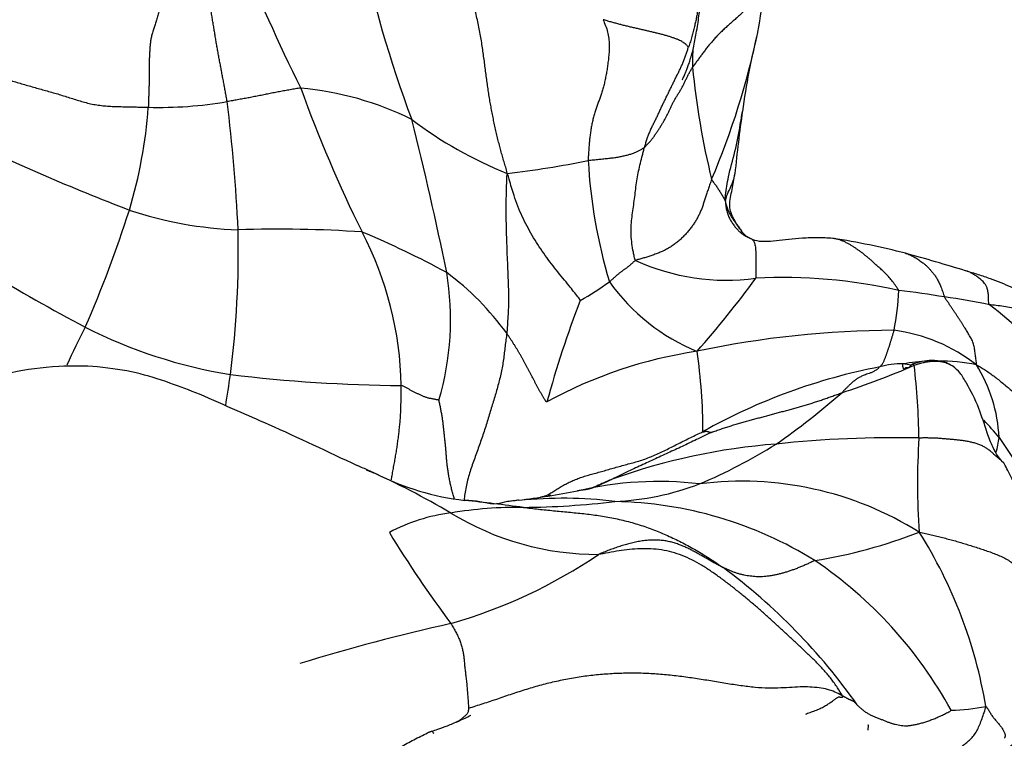
# Model space of a CAD drawing. Units: millimetres. Extents: x 0 to 1478, y 0 to 1758.
# Drawn here: x 779 to 801, y 1559 to 1575 of the extents above; entities that cross this region are included whole.
import ezdxf
from ezdxf import colors
from ezdxf.entities.mleader import LeaderData, LeaderLine
from ezdxf.math import Vec2, Vec3

# ---------------------------------------------------------------- set-up
doc = ezdxf.new("R2010")
doc.units = ezdxf.units.MM
doc.layers.add('DV2_Défaut', color=7, linetype='Continuous')
doc.layers.add('Défaut', color=7, linetype='Continuous')

# ---------------------------------------------------------------- blocks, each defined once
blk = doc.blocks.new('_DOT')
at = {"color": 0}
blk.add_line((0, 0), (-1, 0), dxfattribs=at)
at = {"color": 0, "const_width": 0.333}
blk.add_lwpolyline([(-0.1665, 0, 1), (0.1665, 0, 1)], format="xyb", close=True, dxfattribs=at)
blk = doc.blocks.new('SE1')
at = {"layer": 'DV2_Défaut', "color": 7, "linetype": 'Continuous'}
for centre, radius, start, end in [((813.56, 1582.294), 27.478, 191.6583, 200.5381), ((829.068, 1594.96), 48.803, 202.2194, 206.258), ((1154.187, 1516.278), 363.203, 170.59258, 170.75351), ((778.287, 1578.272), 17.796, 336.9076, 348.2111), ((811.968, 1570.572), 16.764, 165.9705, 172.2475), ((811.43, 1575.452), 17.281, 185.3475, 193.9286), ((784.647, 1566.236), 7.163, 63.6289, 84.7595), ((815.248, 1584.209), 31.849, 199.8978, 206.3091), ((782.068, 1582.132), 9.204, 268.526, 279.7427), ((748.637, 1568.595), 35.272, 2.5182, 7.2732), ((770.773, 1573.761), 11.09, 343.3928, 355.7069), ((830.962, 1567.856), 35.952, 172.0189, 174.3119), ((793.451, 1580.075), 9.31, 232.8525, 248.2535), ((716.307, 1554.465), 73.798, 11.49344, 14.26873), ((799.541, 1617.826), 50.598, 244.1941, 248.9902), ((787.732, 1591.441), 20.143, 276.4693, 281.7871), ((803.717, 1572.377), 11.888, 183.1488, 196.704), ((803.022, 1610.616), 48.314, 235.9789, 242.0744), ((754.822, 1579.088), 27.903, 336.4218, 342.2708), ((784.163, 1578.826), 8.686, 251.4473, 268.0986), ((761.796, 1569.66), 22.085, 352.6824, 1.2569), ((784.749, 1540.795), 29.363, 86.1917, 91.7044), ((778.881, 1551.313), 20.342, 61.3771, 67.3975), ((779.697, 1566.442), 7.896, 1.1339, 27.5369), ((794.596, 1552.026), 18.143, 75.7128, 81.045), ((794.999, 1574.011), 5.016, 245.5429, 277.5727), ((787.738, 1528.192), 42.939, 72.7955, 74.693), ((782.201, 1568.1), 6.512, 343.6345, 9.4491), ((784.75, 1563.964), 6.49, 36.1168, 53.336), ((777.336, 1582.384), 22.668, 318.5465, 323.9358), ((796.292, 1557.223), 11.833, 77.1809, 93.0608), ((787.991, 1574.984), 7.424, 299.6789, 305.7612), ((796.099, 1571.663), 4.639, 215.6547, 247.5239), ((792.653, 1569.045), 6.271, 349.0626, 357.4077), ((796.885, 1550.468), 18.405, 80.3828, 83.6608), ((797.965, 1554.196), 14.556, 78.0433, 82.1227), ((814.038, 1559.896), 23.981, 158.8873, 164.6989), ((797.151, 1563.204), 6.484, 17.9991, 53.8004), ((791.295, 1562.152), 12.335, 152.0843, 156.5392), ((785.555, 1578.123), 11.427, 243.1567, 260.6588), ((798.846, 1546.238), 21.617, 90.0944, 102.0687), ((798.305, 1564.009), 3.879, 52.1124, 82.5189), ((795.808, 1557.339), 10.147, 98.4016, 118.8792), ((782.107, 1565.573), 12.351, 359.891, 8.3973), ((780.158, 1559.969), 7.074, 85.8115, 92.9305), ((801.033, 1553.829), 13.438, 100.9168, 119.2897), ((791.995, 1583.75), 18.207, 287.9914, 293.5451), ((798.952, 1565.471), 1.622, 87.869, 106.63), ((799.792, 1562.538), 4.62, 92.5071, 99.7208), ((798.939, 1566.079), 1.015, 75.2407, 85.8968), ((782.751, 1565.143), 16.629, 0.9007, 6.6159), ((799.792, 1562.538), 4.62, 78.8284, 89.7807), ((797.75, 1565.249), 3.456, 2.7936, 31.805), ((741.344, 1572.853), 42.78, 350.9659, 351.93), ((787.875, 1601.578), 34.98, 263.1466, 269.5363), ((786.705, 1578.866), 16.543, 304.7098, 311.2762), ((740.296, 1467.947), 107.323, 64.44392, 65.63042), ((795.541, 1560.74), 7.343, 39.5695, 43.6337), ((798.81, 1540.302), 25.109, 88.7067, 96.1383), ((796.289, 1566.178), 4.971, 347.1427, 351.2024), ((883.959, 1620.296), 99.299, 213.54971, 215.06039), ((797.237, 1550.944), 14.366, 94.437, 109.7098), ((789.365, 1576.133), 12.798, 293.0822, 301.8897), ((814.977, 1564.387), 15.633, 176.2691, 184.1354), ((784.635, 1560.012), 5.15, 64.5749, 67.6649), ((791.95, 1576.643), 13.025, 246.6736, 247.7782), ((779.207, 1547.561), 18.731, 59.4829, 65.9334), ((789.741, 1570.016), 6.072, 243.423, 263.3272), ((793.443, 1556.596), 7.82, 83.1033, 103.6576), ((787.869, 1574.107), 10.648, 292.5002, 295.14), ((792.163, 1570.205), 6.253, 272.6509, 290.7913), ((795.347, 1556.822), 7.599, 57.9036, 97.2964), ((788.18, 1581.585), 17.717, 276.744, 281.1315), ((781.365, 1494.428), 69.979, 82.60283, 83.70852), ((791.273, 1554.518), 9.515, 82.8825, 96.0128), ((790.204, 1582.659), 18.834, 270.519, 276.8542), ((792.3, 1555.052), 8.908, 58.0965, 89.0229), ((789.188, 1559.802), 3.924, 96.8701, 118.4199), ((790.263, 1554.477), 9.349, 89.317, 99.5076), ((792.064, 1569.17), 6.414, 238.5679, 270.1852), ((809.466, 1576.718), 25.918, 211.3009, 216.8296), ((795.042, 1574.562), 12.108, 279.3443, 291.0186), ((790.343, 1557.534), 10.702, 9.4878, 32.3468), ((785.466, 1572.515), 11.791, 286.0261, 304.1474), ((791.506, 1554.494), 9.809, 28.7366, 55.8818), ((786.767, 1551.439), 13.705, 35.1604, 53.5053), ((797.783, 1520.075), 42.093, 102.4321, 107.2754), ((800.021, 1563.607), 4.398, 271.1135, 281.5128), ((785.345, 1555.783), 4.163, 44.0467, 44.9798), ((808.832, 1549.851), 11.279, 128.4062, 144.8903)]:
    blk.add_arc(centre, radius, start, end, dxfattribs=at)
for points in [[(794.529, 1576.475), (794.524, 1576.464), (794.516, 1576.437), (794.504, 1576.397), (794.492, 1576.354), (794.481, 1576.307), (794.471, 1576.257), (794.459, 1576.202), (794.447, 1576.144), (794.433, 1576.083), (794.421, 1576.018), (794.41, 1575.952), (794.399, 1575.882), (794.387, 1575.81), (794.376, 1575.735), (794.367, 1575.658), (794.362, 1575.579), (794.358, 1575.498), (794.355, 1575.414), (794.352, 1575.327), (794.346, 1575.237), (794.338, 1575.145), (794.325, 1575.048), (794.307, 1574.949), (794.285, 1574.846), (794.259, 1574.74), (794.232, 1574.628), (794.201, 1574.512), (794.164, 1574.395), (794.136, 1574.32), (794.127, 1574.297)], [(783.625, 1573.06), (783.62, 1573.098), (783.606, 1573.173), (783.585, 1573.284), (783.565, 1573.395), (783.545, 1573.507), (783.524, 1573.618), (783.503, 1573.729), (783.482, 1573.841), (783.461, 1573.953), (783.44, 1574.065), (783.42, 1574.177), (783.4, 1574.289), (783.38, 1574.401), (783.361, 1574.513), (783.343, 1574.625), (783.325, 1574.737), (783.306, 1574.85), (783.287, 1574.964), (783.267, 1575.079), (783.247, 1575.194), (783.226, 1575.311), (783.204, 1575.429), (783.178, 1575.548), (783.146, 1575.669), (783.106, 1575.79), (783.058, 1575.907), (783.002, 1576.015), (782.942, 1576.105), (782.902, 1576.156), (782.898, 1576.179)], [(781.982, 1575.629), (782.001, 1575.603), (782.045, 1575.549), (782.09, 1575.457), (782.108, 1575.353), (782.102, 1575.242), (782.081, 1575.129), (782.051, 1575.02), (782.019, 1574.917), (781.986, 1574.818), (781.954, 1574.723), (781.923, 1574.629), (781.899, 1574.535), (781.883, 1574.443), (781.872, 1574.35), (781.865, 1574.257), (781.86, 1574.163), (781.855, 1574.067), (781.853, 1573.971), (781.852, 1573.874), (781.852, 1573.778), (781.852, 1573.682), (781.851, 1573.588), (781.85, 1573.494), (781.847, 1573.401), (781.844, 1573.307), (781.841, 1573.214), (781.838, 1573.12), (781.835, 1573.026), (781.833, 1572.962), (781.831, 1572.931)], [(790.001, 1571.427), (789.991, 1571.482), (789.969, 1571.566), (789.93, 1571.692), (789.893, 1571.818), (789.858, 1571.945), (789.824, 1572.072), (789.792, 1572.201), (789.76, 1572.332), (789.73, 1572.465), (789.701, 1572.6), (789.673, 1572.735), (789.647, 1572.87), (789.622, 1573.006), (789.599, 1573.142), (789.577, 1573.28), (789.556, 1573.422), (789.536, 1573.566), (789.516, 1573.714), (789.497, 1573.864), (789.477, 1574.015), (789.456, 1574.168), (789.434, 1574.323), (789.409, 1574.479), (789.382, 1574.637), (789.351, 1574.797), (789.315, 1574.959), (789.275, 1575.125), (789.232, 1575.293), (789.192, 1575.409), (789.191, 1575.438)], [(792.186, 1574.925), (792.203, 1574.882), (792.245, 1574.788), (792.292, 1574.644), (792.318, 1574.498), (792.327, 1574.353), (792.324, 1574.213), (792.313, 1574.077), (792.298, 1573.947), (792.28, 1573.822), (792.26, 1573.703), (792.239, 1573.589), (792.216, 1573.478), (792.19, 1573.373), (792.161, 1573.272), (792.128, 1573.177), (792.093, 1573.087), (792.058, 1572.997), (792.024, 1572.905), (791.994, 1572.81), (791.967, 1572.71), (791.943, 1572.607), (791.921, 1572.503), (791.903, 1572.396), (791.888, 1572.286), (791.875, 1572.175), (791.866, 1572.062), (791.858, 1571.949), (791.851, 1571.836), (791.847, 1571.761), (791.846, 1571.724)], [(794.127, 1574.297), (794.124, 1574.297), (794.116, 1574.31), (794.1, 1574.331), (794.08, 1574.353), (794.053, 1574.378), (794.018, 1574.403), (793.977, 1574.428), (793.928, 1574.454), (793.871, 1574.479), (793.807, 1574.503), (793.737, 1574.527), (793.661, 1574.55), (793.582, 1574.573), (793.501, 1574.595), (793.419, 1574.616), (793.335, 1574.637), (793.25, 1574.657), (793.164, 1574.677), (793.077, 1574.697), (792.989, 1574.717), (792.9, 1574.737), (792.811, 1574.758), (792.721, 1574.78), (792.631, 1574.801), (792.541, 1574.824), (792.452, 1574.848), (792.363, 1574.873), (792.275, 1574.899), (792.217, 1574.916), (792.186, 1574.925)], [(793.129, 1572.02), (793.137, 1572.05), (793.155, 1572.11), (793.183, 1572.198), (793.213, 1572.285), (793.247, 1572.37), (793.285, 1572.453), (793.324, 1572.535), (793.365, 1572.615), (793.405, 1572.696), (793.443, 1572.777), (793.481, 1572.859), (793.518, 1572.941), (793.557, 1573.022), (793.596, 1573.101), (793.635, 1573.181), (793.674, 1573.261), (793.713, 1573.341), (793.752, 1573.421), (793.791, 1573.5), (793.83, 1573.58), (793.87, 1573.659), (793.909, 1573.738), (793.947, 1573.818), (793.984, 1573.898), (794.018, 1573.978), (794.05, 1574.06), (794.079, 1574.143), (794.106, 1574.227), (794.123, 1574.284), (794.127, 1574.297)], [(777.995, 1573.752), (778.04, 1573.739), (778.131, 1573.711), (778.266, 1573.67), (778.402, 1573.629), (778.538, 1573.588), (778.674, 1573.548), (778.81, 1573.507), (778.947, 1573.467), (779.083, 1573.428), (779.22, 1573.389), (779.357, 1573.35), (779.494, 1573.312), (779.631, 1573.273), (779.768, 1573.234), (779.904, 1573.193), (780.04, 1573.15), (780.176, 1573.107), (780.312, 1573.065), (780.449, 1573.027), (780.588, 1572.997), (780.727, 1572.975), (780.867, 1572.96), (781.007, 1572.952), (781.146, 1572.947), (781.284, 1572.944), (781.422, 1572.941), (781.56, 1572.938), (781.698, 1572.934), (781.79, 1572.932), (781.831, 1572.931)], [(793.129, 1572.02), (793.146, 1572.036), (793.183, 1572.074), (793.236, 1572.133), (793.287, 1572.193), (793.334, 1572.254), (793.379, 1572.316), (793.421, 1572.379), (793.462, 1572.442), (793.502, 1572.506), (793.542, 1572.57), (793.58, 1572.634), (793.616, 1572.699), (793.649, 1572.764), (793.681, 1572.83), (793.712, 1572.897), (793.743, 1572.963), (793.775, 1573.03), (793.811, 1573.095), (793.85, 1573.161), (793.891, 1573.226), (793.932, 1573.292), (793.971, 1573.358), (794.007, 1573.426), (794.04, 1573.494), (794.073, 1573.563), (794.106, 1573.633), (794.142, 1573.702), (794.181, 1573.772), (794.209, 1573.818), (794.224, 1573.842)], [(785.301, 1573.369), (785.281, 1573.369), (785.241, 1573.362), (785.18, 1573.352), (785.12, 1573.341), (785.059, 1573.33), (784.999, 1573.319), (784.938, 1573.308), (784.878, 1573.297), (784.818, 1573.285), (784.758, 1573.274), (784.698, 1573.262), (784.638, 1573.251), (784.578, 1573.239), (784.518, 1573.227), (784.459, 1573.215), (784.399, 1573.203), (784.34, 1573.191), (784.28, 1573.179), (784.221, 1573.167), (784.161, 1573.156), (784.102, 1573.144), (784.042, 1573.134), (783.983, 1573.123), (783.923, 1573.113), (783.864, 1573.102), (783.804, 1573.092), (783.745, 1573.081), (783.685, 1573.071), (783.645, 1573.063), (783.625, 1573.06)], [(791.846, 1571.724), (791.867, 1571.726), (791.907, 1571.73), (791.967, 1571.736), (792.027, 1571.742), (792.086, 1571.748), (792.145, 1571.754), (792.203, 1571.76), (792.26, 1571.766), (792.316, 1571.772), (792.371, 1571.778), (792.425, 1571.784), (792.477, 1571.791), (792.527, 1571.799), (792.575, 1571.808), (792.622, 1571.817), (792.667, 1571.828), (792.711, 1571.839), (792.754, 1571.85), (792.796, 1571.861), (792.836, 1571.873), (792.875, 1571.886), (792.911, 1571.9), (792.946, 1571.915), (792.979, 1571.931), (793.011, 1571.947), (793.041, 1571.964), (793.071, 1571.981), (793.1, 1571.999), (793.118, 1572.01), (793.129, 1572.02)], [(794.657, 1571.292), (794.644, 1571.254), (794.619, 1571.184), (794.583, 1571.08), (794.549, 1570.979), (794.518, 1570.883), (794.489, 1570.793), (794.461, 1570.707), (794.431, 1570.624), (794.398, 1570.544), (794.362, 1570.467), (794.321, 1570.391), (794.275, 1570.316), (794.225, 1570.241), (794.169, 1570.166), (794.109, 1570.092), (794.044, 1570.02), (793.975, 1569.95), (793.902, 1569.883), (793.823, 1569.821), (793.739, 1569.763), (793.651, 1569.71), (793.558, 1569.663), (793.463, 1569.621), (793.366, 1569.584), (793.272, 1569.551), (793.18, 1569.522), (793.09, 1569.495), (793.002, 1569.47), (792.944, 1569.454), (792.923, 1569.445)], [(794.971, 1570.785), (794.971, 1570.741), (794.979, 1570.672), (794.999, 1570.571), (795.03, 1570.476), (795.071, 1570.387), (795.12, 1570.305), (795.174, 1570.23), (795.23, 1570.163), (795.286, 1570.105), (795.339, 1570.058), (795.39, 1570.023), (795.439, 1569.997), (795.482, 1569.978), (795.521, 1569.961), (795.553, 1569.945), (795.579, 1569.925), (795.601, 1569.903), (795.619, 1569.876), (795.633, 1569.843), (795.644, 1569.802), (795.653, 1569.748), (795.659, 1569.685), (795.663, 1569.615), (795.664, 1569.54), (795.664, 1569.462), (795.662, 1569.377), (795.662, 1569.279), (795.665, 1569.163), (795.669, 1569.078), (795.66, 1569.039)], [(792.923, 1569.445), (792.909, 1569.44), (792.899, 1569.43), (792.882, 1569.414), (792.864, 1569.396), (792.844, 1569.377), (792.824, 1569.359), (792.803, 1569.342), (792.782, 1569.324), (792.761, 1569.307), (792.739, 1569.29), (792.716, 1569.272), (792.693, 1569.255), (792.669, 1569.238), (792.646, 1569.222), (792.623, 1569.205), (792.599, 1569.188), (792.577, 1569.171), (792.555, 1569.154), (792.533, 1569.136), (792.512, 1569.119), (792.492, 1569.101), (792.472, 1569.083), (792.452, 1569.065), (792.433, 1569.047), (792.413, 1569.03), (792.393, 1569.012), (792.373, 1568.994), (792.352, 1568.977), (792.338, 1568.965), (792.33, 1568.96)], [(800.687, 1567.07), (800.692, 1567.087), (800.688, 1567.123), (800.679, 1567.179), (800.67, 1567.234), (800.662, 1567.29), (800.654, 1567.346), (800.647, 1567.402), (800.64, 1567.457), (800.629, 1567.511), (800.614, 1567.563), (800.595, 1567.614), (800.571, 1567.662), (800.544, 1567.709), (800.516, 1567.757), (800.487, 1567.805), (800.457, 1567.854), (800.426, 1567.904), (800.394, 1567.956), (800.361, 1568.009), (800.326, 1568.063), (800.29, 1568.119), (800.251, 1568.177), (800.211, 1568.236), (800.169, 1568.297), (800.128, 1568.359), (800.086, 1568.423), (800.043, 1568.487), (800, 1568.55), (799.971, 1568.592), (799.96, 1568.615)], [(805.285, 1567.767), (805.235, 1567.759), (805.133, 1567.747), (804.979, 1567.729), (804.824, 1567.711), (804.667, 1567.694), (804.511, 1567.684), (804.356, 1567.683), (804.204, 1567.691), (804.057, 1567.709), (803.917, 1567.737), (803.78, 1567.77), (803.644, 1567.804), (803.508, 1567.839), (803.374, 1567.873), (803.24, 1567.905), (803.105, 1567.936), (802.963, 1567.966), (802.812, 1568.001), (802.653, 1568.041), (802.489, 1568.085), (802.324, 1568.133), (802.157, 1568.183), (801.99, 1568.235), (801.822, 1568.285), (801.653, 1568.332), (801.482, 1568.37), (801.31, 1568.4), (801.138, 1568.421), (801.023, 1568.432), (800.981, 1568.437)], [(790.908, 1566.224), (790.888, 1566.226), (790.865, 1566.266), (790.83, 1566.324), (790.797, 1566.381), (790.764, 1566.438), (790.732, 1566.494), (790.702, 1566.55), (790.672, 1566.605), (790.642, 1566.661), (790.614, 1566.717), (790.585, 1566.772), (790.557, 1566.828), (790.528, 1566.884), (790.498, 1566.941), (790.468, 1566.997), (790.437, 1567.054), (790.406, 1567.11), (790.374, 1567.168), (790.342, 1567.225), (790.31, 1567.283), (790.277, 1567.34), (790.243, 1567.396), (790.209, 1567.452), (790.174, 1567.508), (790.139, 1567.564), (790.103, 1567.621), (790.066, 1567.677), (790.029, 1567.733), (790.005, 1567.771), (789.993, 1567.789)], [(798.488, 1567.025), (798.498, 1567.034), (798.51, 1567.047), (798.528, 1567.068), (798.545, 1567.093), (798.56, 1567.119), (798.575, 1567.147), (798.588, 1567.176), (798.601, 1567.206), (798.612, 1567.237), (798.624, 1567.267), (798.635, 1567.298), (798.645, 1567.328), (798.656, 1567.359), (798.666, 1567.39), (798.677, 1567.421), (798.687, 1567.452), (798.698, 1567.482), (798.708, 1567.513), (798.718, 1567.544), (798.728, 1567.575), (798.738, 1567.606), (798.747, 1567.637), (798.757, 1567.668), (798.766, 1567.699), (798.775, 1567.73), (798.784, 1567.761), (798.793, 1567.792), (798.802, 1567.823), (798.808, 1567.844), (798.81, 1567.855)], [(798.488, 1567.025), (798.471, 1567.01), (798.431, 1566.973), (798.368, 1566.928), (798.302, 1566.896), (798.239, 1566.873), (798.182, 1566.854), (798.132, 1566.836), (798.088, 1566.818), (798.05, 1566.8), (798.016, 1566.782), (797.988, 1566.765), (797.965, 1566.75), (797.945, 1566.735), (797.926, 1566.722), (797.908, 1566.709), (797.891, 1566.696), (797.874, 1566.683), (797.858, 1566.669), (797.842, 1566.654), (797.825, 1566.638), (797.808, 1566.622), (797.79, 1566.604), (797.77, 1566.585), (797.749, 1566.564), (797.726, 1566.542), (797.701, 1566.517), (797.675, 1566.491), (797.648, 1566.463), (797.631, 1566.444), (797.619, 1566.433)], [(800.687, 1567.07), (800.729, 1567.049), (800.793, 1567.01), (800.891, 1566.948), (800.989, 1566.881), (801.087, 1566.81), (801.185, 1566.734), (801.284, 1566.654), (801.382, 1566.572), (801.48, 1566.491), (801.577, 1566.412), (801.673, 1566.335), (801.768, 1566.258), (801.864, 1566.182), (801.959, 1566.107), (802.054, 1566.031), (802.148, 1565.958), (802.243, 1565.886), (802.337, 1565.817), (802.43, 1565.75), (802.523, 1565.685), (802.615, 1565.623), (802.707, 1565.562), (802.797, 1565.504), (802.887, 1565.447), (802.975, 1565.394), (803.063, 1565.344), (803.149, 1565.296), (803.235, 1565.25), (803.291, 1565.221), (803.318, 1565.208)], [(788.45, 1566.265), (788.446, 1566.265), (788.425, 1566.27), (788.394, 1566.276), (788.363, 1566.282), (788.332, 1566.288), (788.301, 1566.294), (788.269, 1566.3), (788.237, 1566.306), (788.205, 1566.314), (788.173, 1566.323), (788.143, 1566.333), (788.112, 1566.345), (788.082, 1566.358), (788.052, 1566.372), (788.022, 1566.385), (787.992, 1566.399), (787.962, 1566.413), (787.932, 1566.427), (787.902, 1566.441), (787.871, 1566.456), (787.841, 1566.471), (787.812, 1566.487), (787.782, 1566.504), (787.752, 1566.521), (787.722, 1566.537), (787.693, 1566.553), (787.663, 1566.57), (787.633, 1566.586), (787.613, 1566.597), (787.592, 1566.599)], [(794.668, 1565.536), (794.688, 1565.544), (794.76, 1565.571), (794.867, 1565.609), (794.973, 1565.644), (795.079, 1565.677), (795.185, 1565.709), (795.292, 1565.74), (795.4, 1565.77), (795.508, 1565.8), (795.615, 1565.83), (795.722, 1565.86), (795.83, 1565.889), (795.937, 1565.918), (796.044, 1565.947), (796.151, 1565.976), (796.258, 1566.004), (796.365, 1566.033), (796.472, 1566.062), (796.578, 1566.091), (796.684, 1566.122), (796.789, 1566.153), (796.894, 1566.185), (796.999, 1566.217), (797.103, 1566.251), (797.207, 1566.287), (797.31, 1566.323), (797.413, 1566.36), (797.517, 1566.397), (797.586, 1566.421), (797.619, 1566.433)], [(790.925, 1564.111), (790.958, 1564.128), (791.019, 1564.168), (791.112, 1564.228), (791.208, 1564.287), (791.308, 1564.344), (791.415, 1564.398), (791.526, 1564.448), (791.642, 1564.494), (791.762, 1564.535), (791.888, 1564.571), (792.017, 1564.606), (792.148, 1564.642), (792.281, 1564.68), (792.416, 1564.719), (792.552, 1564.758), (792.689, 1564.795), (792.827, 1564.831), (792.965, 1564.869), (793.103, 1564.913), (793.239, 1564.965), (793.374, 1565.021), (793.509, 1565.081), (793.642, 1565.145), (793.774, 1565.212), (793.908, 1565.281), (794.043, 1565.35), (794.181, 1565.416), (794.319, 1565.482), (794.412, 1565.526), (794.458, 1565.55)], [(794.458, 1565.55), (794.458, 1565.545), (794.463, 1565.545), (794.47, 1565.545), (794.477, 1565.546), (794.484, 1565.548), (794.49, 1565.55), (794.497, 1565.552), (794.503, 1565.554), (794.509, 1565.556), (794.515, 1565.557), (794.521, 1565.558), (794.527, 1565.559), (794.534, 1565.56), (794.541, 1565.56), (794.548, 1565.559), (794.555, 1565.557), (794.563, 1565.555), (794.571, 1565.552), (794.58, 1565.549), (794.588, 1565.545), (794.596, 1565.542), (794.605, 1565.54), (794.614, 1565.538), (794.623, 1565.537), (794.631, 1565.537), (794.64, 1565.537), (794.649, 1565.536), (794.658, 1565.536), (794.666, 1565.536), (794.668, 1565.536)], [(790.375, 1563.825), (790.426, 1563.819), (790.542, 1563.805), (790.715, 1563.785), (790.887, 1563.767), (791.058, 1563.75), (791.229, 1563.734), (791.401, 1563.718), (791.572, 1563.701), (791.744, 1563.683), (791.915, 1563.663), (792.085, 1563.639), (792.255, 1563.612), (792.425, 1563.58), (792.594, 1563.544), (792.761, 1563.502), (792.928, 1563.455), (793.093, 1563.403), (793.256, 1563.346), (793.417, 1563.284), (793.576, 1563.217), (793.733, 1563.147), (793.889, 1563.073), (794.043, 1562.996), (794.194, 1562.915), (794.343, 1562.83), (794.49, 1562.741), (794.634, 1562.648), (794.777, 1562.553), (794.871, 1562.489), (794.918, 1562.456)], [(794.918, 1562.456), (794.893, 1562.468), (794.842, 1562.494), (794.765, 1562.535), (794.688, 1562.577), (794.611, 1562.621), (794.533, 1562.666), (794.453, 1562.712), (794.372, 1562.758), (794.289, 1562.804), (794.203, 1562.85), (794.114, 1562.895), (794.022, 1562.937), (793.926, 1562.976), (793.827, 1563.011), (793.723, 1563.04), (793.616, 1563.062), (793.506, 1563.077), (793.393, 1563.083), (793.279, 1563.082), (793.162, 1563.073), (793.044, 1563.057), (792.925, 1563.035), (792.805, 1563.007), (792.685, 1562.975), (792.565, 1562.938), (792.445, 1562.897), (792.325, 1562.853), (792.205, 1562.806), (792.125, 1562.774), (792.084, 1562.756)], [(797.633, 1559.539), (797.61, 1559.583), (797.523, 1559.722), (797.383, 1559.923), (797.227, 1560.111), (797.057, 1560.289), (796.88, 1560.46), (796.7, 1560.628), (796.519, 1560.797), (796.34, 1560.965), (796.159, 1561.133), (795.978, 1561.3), (795.794, 1561.463), (795.607, 1561.624), (795.418, 1561.782), (795.226, 1561.938), (795.032, 1562.09), (794.835, 1562.238), (794.633, 1562.381), (794.426, 1562.514), (794.211, 1562.634), (793.987, 1562.735), (793.755, 1562.811), (793.517, 1562.861), (793.275, 1562.885), (793.031, 1562.886), (792.789, 1562.868), (792.548, 1562.837), (792.308, 1562.795), (792.149, 1562.763), (792.084, 1562.756)], [(797.008, 1562.615), (796.973, 1562.604), (796.916, 1562.574), (796.83, 1562.534), (796.746, 1562.496), (796.663, 1562.462), (796.581, 1562.43), (796.5, 1562.4), (796.42, 1562.373), (796.341, 1562.348), (796.262, 1562.325), (796.185, 1562.305), (796.109, 1562.287), (796.034, 1562.272), (795.96, 1562.261), (795.887, 1562.253), (795.816, 1562.248), (795.745, 1562.247), (795.674, 1562.248), (795.604, 1562.253), (795.535, 1562.26), (795.466, 1562.27), (795.397, 1562.283), (795.328, 1562.299), (795.26, 1562.318), (795.191, 1562.34), (795.123, 1562.366), (795.055, 1562.394), (794.987, 1562.424), (794.942, 1562.444), (794.918, 1562.456)], [(788.721, 1561.182), (788.732, 1561.165), (788.752, 1561.131), (788.78, 1561.081), (788.808, 1561.033), (788.835, 1560.986), (788.859, 1560.939), (788.882, 1560.892), (788.904, 1560.844), (788.924, 1560.796), (788.942, 1560.747), (788.958, 1560.698), (788.972, 1560.649), (788.983, 1560.601), (788.993, 1560.553), (789.002, 1560.505), (789.009, 1560.459), (789.014, 1560.414), (789.019, 1560.368), (789.024, 1560.319), (789.03, 1560.259), (789.038, 1560.181), (789.05, 1560.083), (789.063, 1559.968), (789.077, 1559.845), (789.089, 1559.718), (789.099, 1559.592), (789.109, 1559.469), (789.116, 1559.351), (789.121, 1559.277), (789.121, 1559.248)], [(797.633, 1559.539), (797.601, 1559.556), (797.504, 1559.608), (797.344, 1559.672), (797.158, 1559.715), (796.95, 1559.736), (796.73, 1559.742), (796.493, 1559.731), (796.236, 1559.713), (795.956, 1559.707), (795.649, 1559.725), (795.322, 1559.765), (794.982, 1559.817), (794.636, 1559.876), (794.287, 1559.932), (793.936, 1559.98), (793.582, 1560.018), (793.229, 1560.045), (792.875, 1560.054), (792.521, 1560.048), (792.169, 1560.026), (791.817, 1559.989), (791.467, 1559.936), (791.121, 1559.867), (790.78, 1559.784), (790.442, 1559.686), (790.109, 1559.577), (789.779, 1559.463), (789.447, 1559.351), (789.223, 1559.283), (789.121, 1559.248)], [(796.803, 1559.118), (796.801, 1559.127), (796.841, 1559.138), (796.9, 1559.158), (796.957, 1559.18), (797.015, 1559.202), (797.072, 1559.225), (797.128, 1559.248), (797.18, 1559.274), (797.228, 1559.3), (797.272, 1559.326), (797.313, 1559.352), (797.352, 1559.378), (797.389, 1559.403), (797.425, 1559.428), (797.458, 1559.452), (797.487, 1559.474), (797.511, 1559.491), (797.531, 1559.503), (797.547, 1559.511), (797.559, 1559.515), (797.568, 1559.515), (797.574, 1559.512), (797.579, 1559.508), (797.585, 1559.504), (797.594, 1559.503), (797.606, 1559.503), (797.619, 1559.505), (797.635, 1559.509), (797.647, 1559.512), (797.633, 1559.539)], [(797.971, 1559.331), (797.963, 1559.339), (797.958, 1559.345), (797.949, 1559.355), (797.941, 1559.364), (797.933, 1559.373), (797.924, 1559.382), (797.915, 1559.391), (797.905, 1559.399), (797.894, 1559.406), (797.881, 1559.413), (797.869, 1559.419), (797.856, 1559.425), (797.842, 1559.43), (797.829, 1559.436), (797.816, 1559.442), (797.802, 1559.447), (797.789, 1559.454), (797.776, 1559.46), (797.764, 1559.466), (797.751, 1559.473), (797.739, 1559.479), (797.727, 1559.486), (797.715, 1559.492), (797.703, 1559.498), (797.692, 1559.505), (797.681, 1559.512), (797.67, 1559.518), (797.66, 1559.524), (797.653, 1559.528), (797.633, 1559.539)], [(797.971, 1559.331), (797.984, 1559.317), (798.021, 1559.28), (798.081, 1559.226), (798.146, 1559.178), (798.213, 1559.135), (798.283, 1559.096), (798.354, 1559.063), (798.429, 1559.035), (798.502, 1559.008), (798.572, 1558.981), (798.639, 1558.953), (798.704, 1558.927), (798.771, 1558.906), (798.838, 1558.888), (798.906, 1558.873), (798.974, 1558.862), (799.045, 1558.855), (799.121, 1558.856), (799.203, 1558.865), (799.289, 1558.881), (799.377, 1558.901), (799.467, 1558.925), (799.558, 1558.953), (799.65, 1558.986), (799.744, 1559.024), (799.839, 1559.065), (799.935, 1559.11), (800.032, 1559.158), (800.098, 1559.192), (800.107, 1559.21)], [(798.764, 1557.884), (798.784, 1557.886), (798.83, 1557.902), (798.902, 1557.925), (798.978, 1557.944), (799.058, 1557.959), (799.139, 1557.971), (799.221, 1557.981), (799.301, 1557.99), (799.382, 1558.001), (799.464, 1558.016), (799.55, 1558.041), (799.64, 1558.074), (799.732, 1558.111), (799.824, 1558.148), (799.916, 1558.184), (800.005, 1558.219), (800.09, 1558.253), (800.171, 1558.288), (800.249, 1558.326), (800.327, 1558.373), (800.407, 1558.428), (800.488, 1558.493), (800.569, 1558.567), (800.645, 1558.655), (800.71, 1558.762), (800.764, 1558.884), (800.813, 1559.018), (800.862, 1559.157), (800.894, 1559.25), (800.899, 1559.298)], [(783.81, 1556.355), (783.866, 1556.369), (783.986, 1556.408), (784.163, 1556.467), (784.339, 1556.529), (784.512, 1556.596), (784.682, 1556.67), (784.85, 1556.749), (785.016, 1556.834), (785.179, 1556.922), (785.34, 1557.014), (785.498, 1557.108), (785.655, 1557.205), (785.811, 1557.303), (785.965, 1557.402), (786.119, 1557.501), (786.272, 1557.599), (786.425, 1557.696), (786.578, 1557.792), (786.731, 1557.886), (786.884, 1557.978), (787.037, 1558.069), (787.19, 1558.158), (787.343, 1558.246), (787.496, 1558.332), (787.649, 1558.416), (787.802, 1558.498), (787.956, 1558.578), (788.11, 1558.656), (788.214, 1558.708), (788.279, 1558.736)]]:
    blk.add_open_spline(points, degree=3, dxfattribs=at)
for points, knots in [([(793.985, 1573.555), (793.985, 1573.554), (793.987, 1573.555), (793.995, 1573.569), (794.02, 1573.619), (794.043, 1573.67), (794.07, 1573.736), (794.101, 1573.815), (794.136, 1573.909), (794.19, 1574.074), (794.255, 1574.32), (794.315, 1574.654), (794.375, 1575.042), (794.435, 1575.471), (794.483, 1575.69), (794.513, 1575.828)], [0, 0, 0, 0, 0.013188, 0.064165, 0.085062, 0.104738, 0.125043, 0.147685, 0.173956, 0.205951, 0.292988, 0.414471, 0.572354, 0.767354, 1, 1, 1, 1]), ([(795.869, 1575.645), (795.865, 1575.637), (795.843, 1575.603), (795.798, 1575.544), (795.732, 1575.467), (795.663, 1575.392), (795.592, 1575.318), (795.52, 1575.243), (795.447, 1575.169), (795.371, 1575.096), (795.292, 1575.022), (795.211, 1574.95), (795.128, 1574.877), (795.046, 1574.805), (794.964, 1574.732), (794.885, 1574.659), (794.81, 1574.585), (794.74, 1574.51), (794.674, 1574.435), (794.611, 1574.36), (794.55, 1574.286), (794.492, 1574.211), (794.436, 1574.136), (794.382, 1574.062), (794.328, 1573.988), (794.275, 1573.915), (794.24, 1573.866), (794.224, 1573.842)], [0, 0, 0, 0, 0.011721, 0.052899, 0.094077, 0.135256, 0.176434, 0.217612, 0.258791, 0.299969, 0.341147, 0.382326, 0.423504, 0.464682, 0.50586, 0.547039, 0.588217, 0.629395, 0.670574, 0.711752, 0.75293, 0.794109, 0.835287, 0.876465, 0.917643, 0.958822, 1, 1, 1, 1]), ([(794.23, 1574.264), (794.229, 1574.248), (794.227, 1574.201), (794.224, 1574.123), (794.222, 1574.029), (794.222, 1573.935), (794.223, 1573.873), (794.224, 1573.842)], [0, 0, 0, 0, 0.113347, 0.33501, 0.556674, 0.778337, 1, 1, 1, 1]), ([(794.971, 1570.785), (794.967, 1570.838), (794.981, 1571.023), (795.039, 1571.393), (795.196, 1571.915), (795.292, 1572.427), (795.342, 1572.735), (795.357, 1572.835)], [0, 0, 0, 0, 0.071997, 0.28799, 0.575979, 0.863969, 1, 1, 1, 1]), ([(792.923, 1569.445), (792.91, 1569.466), (792.895, 1569.532), (792.868, 1569.666), (792.841, 1569.828), (792.822, 1570.023), (792.822, 1570.211), (792.838, 1570.394), (792.863, 1570.574), (792.89, 1570.754), (792.913, 1570.936), (792.932, 1571.119), (792.956, 1571.302), (792.993, 1571.481), (793.036, 1571.66), (793.074, 1571.81), (793.105, 1571.93), (793.12, 1571.99), (793.129, 1572.02)], [0, 0, 0, 0, 0.035714, 0.071429, 0.142857, 0.214286, 0.285714, 0.357143, 0.428571, 0.5, 0.571429, 0.642857, 0.714286, 0.785714, 0.857143, 0.928571, 0.964286, 1, 1, 1, 1]), ([(790.001, 1571.427), (789.99, 1571.382), (789.983, 1571.213), (789.973, 1570.874), (789.971, 1570.415), (789.985, 1569.908), (790.005, 1569.391), (790.031, 1568.855), (790.034, 1568.362), (790.009, 1568.011), (789.997, 1567.834), (789.993, 1567.789)], [0, 0, 0, 0, 0.035714, 0.142857, 0.285714, 0.428571, 0.571429, 0.714286, 0.857143, 0.964286, 1, 1, 1, 1]), ([(791.667, 1568.534), (791.658, 1568.557), (791.568, 1568.672), (791.396, 1568.891), (791.117, 1569.228), (790.828, 1569.605), (790.57, 1570.003), (790.337, 1570.443), (790.166, 1570.875), (790.072, 1571.209), (790.027, 1571.377), (790.001, 1571.427)], [0, 0, 0, 0, 0.035714, 0.142857, 0.285714, 0.428571, 0.571429, 0.714286, 0.857143, 0.964286, 1, 1, 1, 1]), ([(794.657, 1571.292), (794.662, 1571.279), (794.675, 1571.259), (794.706, 1571.215), (794.75, 1571.159), (794.796, 1571.089), (794.844, 1571.018), (794.889, 1570.945), (794.928, 1570.872), (794.955, 1570.82), (794.967, 1570.793), (794.971, 1570.785)], [0, 0, 0, 0, 0.035714, 0.142857, 0.285714, 0.428571, 0.571429, 0.714286, 0.857143, 0.964286, 1, 1, 1, 1]), ([(794.971, 1570.785), (794.975, 1570.796), (794.984, 1570.853), (795.017, 1570.967), (795.102, 1571.125), (795.162, 1571.278), (795.182, 1571.374), (795.187, 1571.412)], [0, 0, 0, 0, 0.068021, 0.272082, 0.544164, 0.816247, 1, 1, 1, 1]), ([(795.353, 1570.096), (795.28, 1570.193), (795.167, 1570.363), (795.025, 1570.686), (795.139, 1571.074), (795.165, 1571.289), (795.187, 1571.418)], [0, 0, 0, 0, 0.247218, 0.494617, 0.746372, 1, 1, 1, 1]), ([(794.971, 1570.785), (794.977, 1570.747), (794.992, 1570.686), (795.022, 1570.598), (795.063, 1570.514), (795.111, 1570.433), (795.164, 1570.355), (795.218, 1570.279), (795.273, 1570.203), (795.313, 1570.149), (795.335, 1570.119), (795.339, 1570.115)], [0, 0, 0, 0, 0.122057, 0.244114, 0.36617, 0.488227, 0.610284, 0.732341, 0.854398, 0.976455, 1, 1, 1, 1]), ([(797.42, 1569.948), (797.293, 1569.956), (797.092, 1569.967), (796.735, 1569.955), (796.408, 1569.926), (796.116, 1569.89), (795.856, 1569.867), (795.622, 1569.89), (795.428, 1569.997), (795.371, 1570.068), (795.339, 1570.115)], [0, 0, 0, 0, 0.138755, 0.253615, 0.358568, 0.464821, 0.578826, 0.704888, 0.844452, 1, 1, 1, 1]), ([(798.917, 1568.761), (798.903, 1568.79), (798.853, 1568.865), (798.778, 1568.969), (798.701, 1569.061), (798.623, 1569.142), (798.545, 1569.217), (798.47, 1569.286), (798.398, 1569.35), (798.332, 1569.408), (798.271, 1569.463), (798.213, 1569.514), (798.155, 1569.562), (798.097, 1569.608), (798.039, 1569.651), (797.981, 1569.692), (797.922, 1569.731), (797.863, 1569.77), (797.802, 1569.807), (797.74, 1569.842), (797.675, 1569.874), (797.608, 1569.902), (797.538, 1569.925), (797.475, 1569.94), (797.436, 1569.946), (797.421, 1569.948)], [0, 0, 0, 0, 0.044262, 0.088523, 0.132785, 0.177047, 0.221308, 0.26557, 0.309832, 0.354093, 0.398355, 0.442617, 0.486878, 0.53114, 0.575402, 0.619663, 0.663925, 0.708187, 0.752448, 0.79671, 0.840972, 0.885233, 0.929495, 0.973757, 1, 1, 1, 1]), ([(799.062, 1569.611), (799.075, 1569.608), (799.104, 1569.6), (799.148, 1569.585), (799.195, 1569.565), (799.241, 1569.542), (799.286, 1569.516), (799.331, 1569.487), (799.377, 1569.457), (799.423, 1569.424), (799.469, 1569.39), (799.516, 1569.352), (799.562, 1569.31), (799.608, 1569.263), (799.654, 1569.211), (799.7, 1569.154), (799.747, 1569.093), (799.792, 1569.023), (799.836, 1568.941), (799.878, 1568.844), (799.918, 1568.733), (799.943, 1568.652), (799.96, 1568.615)], [0, 0, 0, 0, 0.041786, 0.092218, 0.142651, 0.193083, 0.243515, 0.293948, 0.34438, 0.394812, 0.445244, 0.495677, 0.546109, 0.596541, 0.646974, 0.697406, 0.747838, 0.798271, 0.848703, 0.899135, 0.949568, 1, 1, 1, 1]), ([(800.981, 1568.437), (800.964, 1568.469), (800.964, 1568.554), (800.959, 1568.672), (800.945, 1568.768), (800.921, 1568.842), (800.891, 1568.9), (800.855, 1568.946), (800.816, 1568.986), (800.775, 1569.021), (800.735, 1569.053), (800.696, 1569.081), (800.658, 1569.106), (800.621, 1569.129), (800.585, 1569.15), (800.549, 1569.169), (800.515, 1569.185), (800.481, 1569.198), (800.455, 1569.206), (800.44, 1569.209), (800.436, 1569.21)], [0, 0, 0, 0, 0.057791, 0.115582, 0.173372, 0.231163, 0.288954, 0.346745, 0.404535, 0.462326, 0.520117, 0.577908, 0.635698, 0.693489, 0.75128, 0.809071, 0.866861, 0.924652, 0.982443, 1, 1, 1, 1]), ([(802.16, 1568.488), (802.161, 1568.49), (802.151, 1568.502), (802.085, 1568.542), (801.957, 1568.612), (801.778, 1568.704), (801.456, 1568.851), (801.082, 1569.002), (800.724, 1569.123), (800.547, 1569.177), (800.439, 1569.21)], [0, 0, 0, 0, 0.075428, 0.221576, 0.294937, 0.371502, 0.543919, 0.753951, 0.873895, 1, 1, 1, 1]), ([(789.993, 1567.789), (789.988, 1567.741), (789.973, 1567.644), (789.954, 1567.495), (789.937, 1567.345), (789.918, 1567.193), (789.895, 1567.042), (789.866, 1566.893), (789.831, 1566.745), (789.792, 1566.598), (789.751, 1566.451), (789.708, 1566.304), (789.663, 1566.156), (789.618, 1566.006), (789.572, 1565.856), (789.525, 1565.705), (789.475, 1565.554), (789.424, 1565.403), (789.371, 1565.252), (789.317, 1565.101), (789.262, 1564.949), (789.208, 1564.796), (789.157, 1564.642), (789.111, 1564.487), (789.073, 1564.33), (789.042, 1564.174), (789.028, 1564.059), (789.022, 1563.997), (789.021, 1563.984)], [0, 0, 0, 0, 0.039561, 0.079121, 0.118682, 0.158242, 0.197803, 0.237363, 0.276924, 0.316485, 0.356045, 0.395606, 0.435166, 0.474727, 0.514287, 0.553848, 0.593409, 0.632969, 0.67253, 0.71209, 0.751651, 0.791211, 0.830772, 0.870332, 0.909893, 0.949454, 0.989014, 1, 1, 1, 1]), ([(779.797, 1567.034), (779.399, 1567.004), (778.712, 1566.941), (777.636, 1566.525), (776.66, 1565.872), (776.076, 1565.442), (775.73, 1565.178)], [0, 0, 0, 0, 0.238833, 0.485438, 0.739658, 1, 1, 1, 1]), ([(784.58, 1565.708), (784.314, 1565.823), (783.818, 1566.034), (783.065, 1566.381), (782.304, 1566.669), (781.52, 1566.92), (780.999, 1566.985), (780.675, 1567.024)], [0, 0, 0, 0, 0.190169, 0.417724, 0.592356, 0.786005, 1, 1, 1, 1]), ([(799.012, 1567.091), (798.999, 1567.077), (799.005, 1567.038), (799.014, 1566.995), (799.024, 1566.976), (799.029, 1566.973), (799.032, 1566.973)], [0, 0, 0, 0, 0.273782, 0.547565, 0.821347, 1, 1, 1, 1]), ([(799.032, 1566.973), (799.033, 1566.973), (799.038, 1566.973), (799.047, 1566.979), (799.057, 1566.99), (799.068, 1567), (799.078, 1567.006), (799.089, 1567.008), (799.1, 1567.008), (799.112, 1567.007), (799.124, 1567.007), (799.135, 1567.008), (799.146, 1567.012), (799.157, 1567.017), (799.167, 1567.025), (799.176, 1567.034), (799.186, 1567.044), (799.195, 1567.054), (799.203, 1567.064), (799.211, 1567.074), (799.219, 1567.082), (799.224, 1567.085), (799.227, 1567.086)], [0, 0, 0, 0, 0.018019, 0.069877, 0.121736, 0.173594, 0.225453, 0.277311, 0.32917, 0.381028, 0.432886, 0.484745, 0.536603, 0.588462, 0.64032, 0.692179, 0.744037, 0.795896, 0.847754, 0.899612, 0.951471, 1, 1, 1, 1]), ([(800.149, 1567.04), (800.065, 1567.085), (799.923, 1567.157), (799.577, 1567.182), (799.38, 1567.132), (799.224, 1567.085)], [0, 0, 0, 0, 0.253167, 0.502177, 1, 1, 1, 1]), ([(799.227, 1567.086), (799.227, 1567.086), (799.23, 1567.087), (799.236, 1567.087), (799.244, 1567.084), (799.252, 1567.078), (799.261, 1567.069), (799.267, 1567.063), (799.268, 1567.059)], [0, 0, 0, 0, 0.012678, 0.210142, 0.407607, 0.605071, 0.802536, 1, 1, 1, 1]), ([(799.268, 1567.059), (799.285, 1567.065), (799.318, 1567.076), (799.368, 1567.093), (799.419, 1567.108), (799.47, 1567.121), (799.522, 1567.132), (799.574, 1567.142), (799.626, 1567.149), (799.679, 1567.154), (799.732, 1567.156), (799.784, 1567.155), (799.837, 1567.151), (799.889, 1567.145), (799.941, 1567.134), (799.991, 1567.12), (800.04, 1567.102), (800.087, 1567.079), (800.124, 1567.058), (800.144, 1567.044), (800.149, 1567.04)], [0, 0, 0, 0, 0.057486, 0.114972, 0.172458, 0.229944, 0.28743, 0.344916, 0.402401, 0.459887, 0.517373, 0.574859, 0.632345, 0.689831, 0.747317, 0.804803, 0.862289, 0.919775, 0.977261, 1, 1, 1, 1]), ([(801.318, 1564.822), (801.264, 1564.88), (801.17, 1564.981), (801.034, 1565.24), (800.892, 1565.628), (800.736, 1566.141), (800.497, 1566.591), (800.313, 1566.902), (800.21, 1566.989), (800.149, 1567.04)], [0, 0, 0, 0, 0.060263, 0.124602, 0.231755, 0.440802, 0.707039, 0.8505, 1, 1, 1, 1]), ([(787.367, 1564.454), (787.372, 1564.487), (787.384, 1564.563), (787.405, 1564.68), (787.429, 1564.807), (787.452, 1564.933), (787.474, 1565.06), (787.494, 1565.188), (787.512, 1565.316), (787.529, 1565.443), (787.543, 1565.569), (787.557, 1565.694), (787.568, 1565.82), (787.577, 1565.948), (787.582, 1566.078), (787.585, 1566.21), (787.588, 1566.341), (787.59, 1566.47), (787.592, 1566.556), (787.592, 1566.599)], [0, 0, 0, 0, 0.044887, 0.104581, 0.164276, 0.22397, 0.283665, 0.34336, 0.403054, 0.462749, 0.522443, 0.582138, 0.641832, 0.701527, 0.761222, 0.820916, 0.880611, 0.940305, 1, 1, 1, 1]), ([(788.797, 1564.029), (788.793, 1564.04), (788.779, 1564.085), (788.757, 1564.165), (788.73, 1564.269), (788.707, 1564.372), (788.686, 1564.475), (788.667, 1564.578), (788.651, 1564.679), (788.638, 1564.779), (788.628, 1564.877), (788.62, 1564.974), (788.613, 1565.07), (788.605, 1565.166), (788.596, 1565.262), (788.586, 1565.357), (788.576, 1565.452), (788.565, 1565.546), (788.555, 1565.639), (788.545, 1565.731), (788.533, 1565.822), (788.519, 1565.911), (788.503, 1566.001), (788.485, 1566.092), (788.466, 1566.184), (788.453, 1566.245), (788.45, 1566.265)], [0, 0, 0, 0, 0.0140324, 0.0569006, 0.0997687, 0.1426369, 0.185505, 0.2283732, 0.2712413, 0.3141095, 0.3569777, 0.3998458, 0.442714, 0.4855821, 0.5284503, 0.5713184, 0.6141866, 0.6570547, 0.6999229, 0.7427911, 0.7856592, 0.8285274, 0.8713955, 0.9142637, 0.9571318, 1, 1, 1, 1]), ([(794.668, 1565.536), (794.653, 1565.53), (794.54, 1565.476), (794.326, 1565.377), (794.03, 1565.232), (793.705, 1565.083), (793.379, 1564.932), (793.051, 1564.782), (792.748, 1564.642), (792.529, 1564.534), (792.42, 1564.481), (792.392, 1564.468)], [0, 0, 0, 0, 0.035714, 0.142857, 0.285714, 0.428571, 0.571429, 0.714286, 0.857143, 0.964286, 1, 1, 1, 1]), ([(801.319, 1564.822), (801.315, 1564.826), (801.295, 1564.852), (801.253, 1564.894), (801.19, 1564.943), (801.129, 1564.993), (801.071, 1565.046), (801.011, 1565.099), (800.948, 1565.15), (800.878, 1565.195), (800.802, 1565.233), (800.721, 1565.265), (800.636, 1565.292), (800.549, 1565.314), (800.46, 1565.331), (800.37, 1565.345), (800.28, 1565.356), (800.189, 1565.365), (800.098, 1565.374), (800.007, 1565.381), (799.917, 1565.389), (799.826, 1565.396), (799.736, 1565.401), (799.646, 1565.404), (799.556, 1565.405), (799.466, 1565.405), (799.407, 1565.404), (799.377, 1565.404)], [0, 0, 0, 0, 0.009704, 0.050967, 0.092229, 0.133491, 0.174754, 0.216016, 0.257278, 0.298541, 0.339803, 0.381065, 0.422328, 0.46359, 0.504852, 0.546115, 0.587377, 0.628639, 0.669901, 0.711164, 0.752426, 0.793688, 0.834951, 0.876213, 0.917475, 0.958738, 1, 1, 1, 1]), ([(802.323, 1561.707), (802.301, 1561.837), (802.265, 1562.069), (802.03, 1562.425), (801.878, 1562.841), (801.951, 1563.225), (801.912, 1563.604), (801.801, 1564.064), (801.536, 1564.38), (801.397, 1564.668), (801.347, 1564.765), (801.318, 1564.822)], [0, 0, 0, 0, 0.108058, 0.223642, 0.343726, 0.466533, 0.59223, 0.724803, 0.879763, 0.940438, 1, 1, 1, 1]), ([(786.846, 1564.664), (786.863, 1564.656), (786.921, 1564.631), (786.978, 1564.606), (787.019, 1564.588)], [0, 0, 0, 0, 0.283104, 1, 1, 1, 1]), ([(792.392, 1564.468), (792.369, 1564.459), (792.331, 1564.442), (792.274, 1564.417), (792.217, 1564.392), (792.16, 1564.366), (792.104, 1564.341), (792.05, 1564.316), (791.997, 1564.293), (791.949, 1564.272), (791.918, 1564.259), (791.904, 1564.254)], [0, 0, 0, 0, 0.112216, 0.224432, 0.336648, 0.448864, 0.561081, 0.673297, 0.785513, 0.897729, 1, 1, 1, 1]), ([(790.76, 1564.059), (790.77, 1564.061), (790.802, 1564.07), (790.858, 1564.086), (790.904, 1564.1), (790.925, 1564.111)], [0, 0, 0, 0, 0.170399, 0.5852, 1, 1, 1, 1]), ([(790.997, 1564.097), (790.992, 1564.097), (790.966, 1564.1), (790.939, 1564.104), (790.925, 1564.111)], [0, 0, 0, 0, 0.178373, 1, 1, 1, 1]), ([(791.98, 1564.28), (791.934, 1564.264), (791.858, 1564.238), (791.752, 1564.222), (791.682, 1564.214), (791.625, 1564.203), (791.611, 1564.202), (791.603, 1564.201)], [0, 0, 0, 0, 0.250617, 0.499901, 0.781733, 0.893682, 1, 1, 1, 1]), ([(790.261, 1563.99), (790.23, 1563.986), (790.178, 1563.978), (790.059, 1563.965), (789.911, 1563.945), (789.699, 1563.871), (789.39, 1563.966), (789.163, 1563.975), (789.03, 1563.986)], [0, 0, 0, 0, 0.082841, 0.164678, 0.292857, 0.517138, 0.762401, 1, 1, 1, 1]), ([(799.385, 1563.26), (799.441, 1563.252), (799.528, 1563.231), (799.658, 1563.202), (799.788, 1563.171), (799.917, 1563.138), (800.046, 1563.105), (800.174, 1563.07), (800.302, 1563.033), (800.429, 1562.995), (800.556, 1562.956), (800.682, 1562.917), (800.808, 1562.875), (800.934, 1562.833), (801.059, 1562.788), (801.182, 1562.739), (801.302, 1562.685), (801.416, 1562.622), (801.521, 1562.55), (801.619, 1562.471), (801.713, 1562.388), (801.806, 1562.303), (801.902, 1562.219), (802.002, 1562.137), (802.105, 1562.053), (802.2, 1561.964), (802.276, 1561.867), (802.313, 1561.779), (802.321, 1561.725), (802.323, 1561.707)], [0, 0, 0, 0, 0.037715, 0.07543, 0.113145, 0.15086, 0.188575, 0.22629, 0.264005, 0.30172, 0.339435, 0.37715, 0.414865, 0.45258, 0.490295, 0.52801, 0.565725, 0.60344, 0.641155, 0.67887, 0.716585, 0.7543, 0.792015, 0.82973, 0.867445, 0.90516, 0.942875, 0.98059, 1, 1, 1, 1]), ([(789.121, 1559.248), (789.121, 1559.225), (789.117, 1559.194), (789.106, 1559.156), (789.09, 1559.127), (789.07, 1559.104), (789.049, 1559.084), (789.026, 1559.065), (789.003, 1559.045), (788.98, 1559.025), (788.956, 1559.006), (788.931, 1558.988), (788.904, 1558.97), (788.882, 1558.957), (788.868, 1558.95), (788.864, 1558.948)], [0, 0, 0, 0, 0.080226, 0.160452, 0.240679, 0.320905, 0.401131, 0.481357, 0.561584, 0.64181, 0.722036, 0.802262, 0.882488, 0.962715, 1, 1, 1, 1]), ([(800.899, 1559.298), (800.909, 1559.292), (800.926, 1559.267), (800.95, 1559.23), (800.972, 1559.193), (800.995, 1559.156), (801.017, 1559.121), (801.04, 1559.086), (801.064, 1559.052), (801.09, 1559.019), (801.118, 1558.986), (801.147, 1558.953), (801.175, 1558.921), (801.203, 1558.888), (801.23, 1558.855), (801.254, 1558.823), (801.276, 1558.79), (801.295, 1558.758), (801.312, 1558.727), (801.325, 1558.696), (801.334, 1558.667), (801.339, 1558.639), (801.338, 1558.612), (801.333, 1558.589), (801.326, 1558.576), (801.322, 1558.57)], [0, 0, 0, 0, 0.043852, 0.0877039, 0.1315559, 0.1754079, 0.2192599, 0.2631118, 0.3069638, 0.3508158, 0.3946678, 0.4385197, 0.4823717, 0.5262237, 0.5700756, 0.6139276, 0.6577796, 0.7016316, 0.7454835, 0.7893355, 0.8331875, 0.8770394, 0.9208914, 0.9647434, 1, 1, 1, 1]), ([(788.197, 1558.703), (788.197, 1558.703), (788.199, 1558.702), (788.22, 1558.708), (788.293, 1558.732), (788.431, 1558.779), (788.627, 1558.849), (788.771, 1558.909), (788.865, 1558.948)], [0, 0, 0, 0, 0.031223, 0.09678, 0.252293, 0.451413, 0.700254, 1, 1, 1, 1]), ([(788.864, 1558.948), (788.859, 1558.945), (788.851, 1558.941), (788.843, 1558.938), (788.84, 1558.937)], [0, 0, 0, 0, 0.653904, 1, 1, 1, 1]), ([(788.848, 1558.94), (788.968, 1558.995), (789.095, 1559.053), (789.174, 1559.095), (789.177, 1559.099), (789.177, 1559.099)], [0, 0, 0, 0, 0.720589, 0.953533, 1, 1, 1, 1]), ([(798.218, 1558.754), (798.218, 1558.754), (798.22, 1558.765), (798.223, 1558.798), (798.228, 1558.833), (798.229, 1558.851), (798.228, 1558.862), (798.228, 1558.865), (798.227, 1558.867), (798.227, 1558.868), (798.227, 1558.869), (798.226, 1558.87), (798.224, 1558.873), (798.223, 1558.873), (798.222, 1558.873)], [0, 0, 0, 0, 0.097284, 0.537289, 0.75488, 0.878509, 0.895643, 0.9081, 0.913012, 0.917438, 0.921812, 0.926571, 0.938425, 1, 1, 1, 1])]:
    blk.add_open_spline(points, degree=3, knots=knots, dxfattribs=at)

msp = doc.modelspace()

# ---------------------------------------------------------------- block references
at = {"layer": 'Défaut'}
msp.add_blockref('SE1', (0, 0), dxfattribs=at)

# ---------------------------------------------------------------- leaders
at = {"layer": 'Défaut', "color": 7, "linetype": 'Continuous'}
ml = msp.add_multileader_mtext('Standard', dxfattribs=at)
ml.set_content('{\\pxsm0.9;\\fSolid Edge ISO|b1||i0||c0|p34;\\W1.;11/10/2017\\P}', color=256)
ml.set_leader_properties()
ml.set_arrow_properties(name='DOT')
ml.build(insert=Vec2(0, 0))
ml.multileader.update_dxf_attribs({"leader_type": 0, "dogleg_length": 0, "arrow_head_size": 12})
ctx = ml.context
ctx.base_point, ctx.char_height, ctx.arrow_head_size, ctx.landing_gap_size = Vec3(1390.407, 1750.708), 12, 12, 4.2
notes = []
notes.append((ctx, [(0, (0, 0, 0), (0, 0), (1, 0), 1, [])]))
ctx.mtext.insert = Vec3(1392.407, 1756.828)
for ctx, leaders in notes:
    for number, flags, end, landing, length, lines in leaders:
        leader = LeaderData()
        leader.index, (leader.has_last_leader_line, leader.has_dogleg_vector, leader.attachment_direction) = number, flags
        leader.last_leader_point, leader.dogleg_vector, leader.dogleg_length = Vec3(end), Vec3(landing), length
        for number, points, colour, breaks in lines:
            line = LeaderLine()
            line.index, line.vertices, line.color, line.breaks = number, Vec3.list(points), colors.encode_raw_color(colour), breaks
            leader.lines.append(line)
        ctx.leaders.append(leader)

doc.saveas('drawing.dxf')
